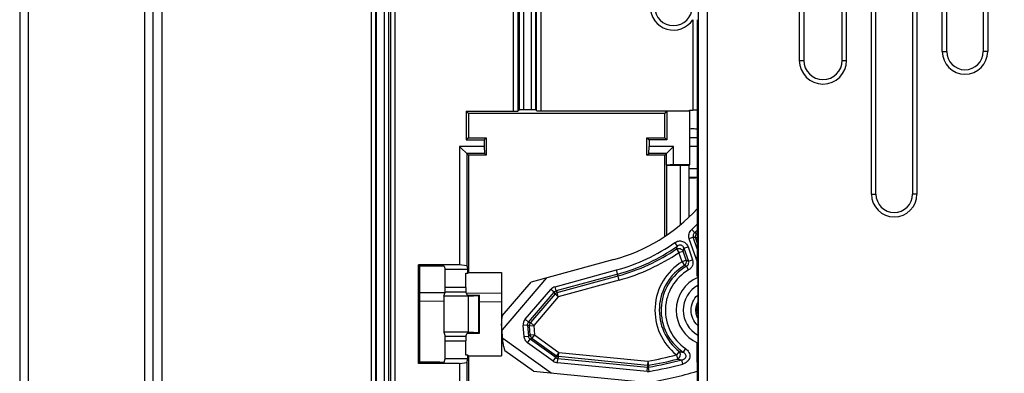
# Model space of a CAD drawing. Units: millimetres. Extents: x 0 to 420, y 0 to 297.
# Drawn here: x 119 to 135, y 197 to 203 of the extents above; entities that cross this region are included whole.
import ezdxf

# ---------------------------------------------------------------- set-up
doc = ezdxf.new("R2010")
doc.units = ezdxf.units.MM
doc.header["$LTSCALE"] = 23.1
doc.layers.get('0').update_dxf_attribs({"linetype": 'CONTINUOUS'})
doc.layers.add('INTF_1', color=7, linetype='CONTINUOUS')
doc.layers.add('LAY0001', color=7, linetype='CONTINUOUS')
doc.styles.get("Standard").update_dxf_attribs({"font": 'txt', "width": 0.8})
doc.dimstyles.new('DIMSTYLE_7', dxfattribs={"dimtxt": 2.5, "dimasz": 2.5, "dimexe": 1, "dimexo": 0, "dimtad": 1, "dimdec": 0, "dimlfac": 7.017544, "dimtxsty": 'STANDARD', "dimblk": '_FILLED', "dimblk1": '_FILLED', "dimblk2": '_FILLED', "dimcen": 0.09, "dimazin": 2, "dimtp": 0.5, "dimtm": 0.5, "dimtfac": 1, "dimtdec": 0, "dimtofl": 0, "dimtmove": 0, "dimatfit": 3, "dimldrblk": '_FILLED', "dimfxl": 1, "dimtolj": 1, "dimarcsym": 0})

# ---------------------------------------------------------------- blocks, each defined once
blk = doc.blocks.new('_FILLED')
at = {"color": 0, "linetype": 'BYBLOCK'}
blk.add_solid([(0, 0), (-1, 0.166), (-1, -0.166)], dxfattribs=at)
blk = doc.blocks.new('*D15')
at = {"color": 2, "linetype": 'CONTINUOUS'}
for p, q in [((119.338, 220.981), (119.338, 243.32)), ((145.74, 196.77), (145.74, 243.32)), ((119.338, 242.32), (132.539, 242.32)), ((145.74, 242.32), (132.539, 242.32))]:
    blk.add_line(p, q, dxfattribs=at)
at = {"color": 2, "linetype": 'CONTINUOUS', "xscale": 2.5, "yscale": 2.5, "zscale": 2.5, "rotation": 180}
blk.add_blockref('_FILLED', (119.338, 242.32), dxfattribs=at)
at = {"color": 2, "linetype": 'CONTINUOUS', "xscale": 2.5, "yscale": 2.5, "zscale": 2.5}
blk.add_blockref('_FILLED', (145.74, 242.32), dxfattribs=at)

msp = doc.modelspace()

# ---------------------------------------------------------------- linework, layer by layer
at = {"layer": 'INTF_1', "color": 7, "linetype": 'CONTINUOUS'}
for p, q in [((125.0416, 222.3618), (125.0416, 129.2622)), ((131.8883, 206.204), (131.8883, 202.499)), ((132.5031, 202.499), (132.5031, 206.204)), ((133.0432, 200.3615), (133.0432, 204.779)), ((133.6282, 204.779), (133.6282, 200.3615)), ((134.1759, 202.6415), (134.1759, 204.494)), ((134.7608, 204.494), (134.7608, 202.6415)), ((126.4869, 201.687), (126.4869, 201.2276)), ((126.5217, 201.6522), (126.4869, 201.687)), ((126.4869, 201.687), (127.2385, 201.687)), ((126.5217, 201.6522), (126.5217, 201.2624)), ((129.6617, 201.6522), (126.5217, 201.6522)), ((127.3378, 201.7069), (127.3098, 201.6882)), ((127.5235, 201.7081), (127.4091, 201.7081)), ((127.6117, 201.6956), (127.5948, 201.7069)), ((127.6829, 201.6944), (130.0602, 201.6944)), ((129.6617, 201.6522), (129.6965, 201.687)), ((129.6617, 201.2624), (129.6617, 201.6522)), ((129.6965, 201.687), (129.6965, 201.2276)), ((130.059, 201.687), (129.6965, 201.687)), ((130.059, 201.687), (130.0602, 201.6882)), ((130.059, 201.687), (130.059, 200.836)), ((130.0602, 201.6882), (130.0602, 201.7023)), ((130.0602, 201.7023), (130.1108, 201.7023)), ((130.1841, 201.697), (130.182, 201.6999)), ((130.1841, 201.697), (130.1841, 199.36)), ((126.5217, 201.2624), (126.4869, 201.2276)), ((126.5217, 201.2624), (126.8067, 201.2624)), ((126.8067, 201.2624), (126.7719, 201.2276)), ((126.8067, 201.2624), (126.8067, 200.9824)), ((129.3767, 200.9824), (129.3767, 201.2624)), ((129.3767, 201.2624), (129.4115, 201.2276)), ((129.3767, 201.2624), (129.6617, 201.2624)), ((129.6965, 201.2276), (129.6617, 201.2624)), ((130.059, 201.2651), (130.1841, 201.264)), ((126.38, 201.1241), (126.38, 199.2306)), ((126.5217, 200.9824), (126.38, 201.1241)), ((126.7719, 201.1241), (126.38, 201.1241)), ((126.4869, 201.2276), (126.7719, 201.2276)), ((126.7719, 201.2276), (126.7719, 201.1241)), ((126.7719, 201.1241), (126.7774, 201.0117)), ((129.406, 201.0117), (129.4115, 201.1241)), ((129.4115, 201.2276), (129.4115, 201.1241)), ((129.6965, 201.2276), (129.4115, 201.2276)), ((129.8034, 201.1241), (129.4115, 201.1241)), ((129.6617, 200.9824), (129.8034, 201.1241)), ((129.8034, 200.836), (129.8034, 201.1241)), ((126.4924, 201.0117), (126.4924, 199.2142)), ((126.7774, 201.0117), (126.4924, 201.0117)), ((126.5217, 200.9824), (126.5217, 199.1099)), ((126.8067, 200.9824), (126.5217, 200.9824)), ((126.8067, 200.9824), (126.7774, 201.0117)), ((129.3767, 200.9824), (129.406, 201.0117)), ((129.6617, 200.9824), (129.3767, 200.9824)), ((129.691, 201.0117), (129.406, 201.0117)), ((129.6617, 199.6855), (129.6617, 200.9824)), ((129.691, 200.8251), (129.691, 201.0117)), ((129.691, 200.8251), (129.6908, 200.8246)), ((129.6908, 200.8246), (129.6908, 199.7051)), ((129.6908, 200.8246), (129.9108, 200.8246)), ((129.8034, 200.836), (129.691, 200.8251)), ((129.8034, 200.836), (130.059, 200.836)), ((129.9108, 200.8246), (129.9108, 199.8693)), ((129.9108, 200.8246), (130.0508, 200.8196)), ((130.059, 200.836), (130.0508, 200.8196)), ((130.0508, 200.8196), (130.0508, 199.9929)), ((130.1841, 200.6296), (130.0508, 200.6285)), ((125.7216, 197.6562), (125.7216, 199.2306)), ((125.7402, 199.2119), (125.7216, 199.2306)), ((126.38, 199.2306), (125.7216, 199.2306)), ((125.7402, 197.6749), (125.7402, 199.2119)), ((126.0606, 199.2119), (125.7402, 199.2119)), ((126.1319, 199.2083), (126.1493, 199.1559)), ((126.4924, 199.2142), (126.38, 199.2306)), ((126.4924, 199.2142), (126.5118, 199.1559)), ((128.8458, 199.3169), (127.5242, 198.9569)), ((130.182, 199.05), (130.182, 199.3588)), ((126.1493, 198.8673), (126.1493, 199.1559)), ((126.5118, 199.1559), (126.1493, 199.1559)), ((126.4804, 198.8673), (126.4804, 199.1)), ((126.4804, 199.1), (126.5118, 199.1)), ((126.5118, 199.1), (126.5118, 199.1559)), ((126.5217, 199.1099), (126.5118, 199.1)), ((126.5217, 199.1099), (127.0482, 199.1099)), ((127.0482, 199.1099), (127.0482, 197.7769)), ((130.1914, 199.0507), (130.1914, 197.9772)), ((127.769, 199.0236), (127.0582, 198.1938)), ((127.0614, 198.4166), (127.5242, 198.9569)), ((125.7402, 198.7919), (126.1455, 198.7884)), ((126.1269, 198.7324), (126.1481, 198.7961)), ((126.4816, 198.7961), (126.4982, 198.7463)), ((126.4851, 198.7854), (127.0482, 198.7805)), ((126.4982, 198.7463), (126.6952, 198.7463)), ((126.5242, 198.7324), (126.6843, 198.7429)), ((126.6952, 198.1406), (126.6952, 198.7463)), ((126.1269, 198.7324), (126.1269, 198.1544)), ((126.5242, 198.7324), (126.1269, 198.7324)), ((126.5242, 198.1544), (126.5242, 198.7324)), ((127.0755, 197.9706), (127.0507, 198.2915)), ((126.1269, 198.1544), (126.1481, 198.0907)), ((126.5242, 198.1544), (126.1269, 198.1544)), ((126.4816, 198.0907), (126.4982, 198.1406)), ((126.4982, 198.1406), (126.6952, 198.1406)), ((126.6843, 198.1439), (126.5242, 198.1544)), ((126.1493, 197.7309), (126.1493, 198.0195)), ((126.4804, 197.7869), (126.4804, 198.0195)), ((127.0685, 198.0608), (127.846, 197.5045)), ((130.182, 197.679), (130.182, 197.9779)), ((127.5623, 197.5322), (127.1043, 197.86)), ((125.7216, 197.6562), (125.7402, 197.6749)), ((126.38, 197.6562), (125.7216, 197.6562)), ((126.0606, 197.6749), (125.7402, 197.6749)), ((126.1319, 197.6786), (126.1493, 197.7309)), ((126.5118, 197.7309), (126.1493, 197.7309)), ((126.38, 197.6562), (126.4924, 197.6727)), ((126.38, 197.6562), (126.38, 195.7627)), ((126.5118, 197.7869), (126.4804, 197.7869)), ((126.4924, 197.6727), (126.5118, 197.7309)), ((126.4924, 197.6727), (126.4924, 195.8751)), ((126.5118, 197.7309), (126.5118, 197.7869)), ((126.5217, 197.7769), (126.5118, 197.7869)), ((126.5217, 197.7769), (126.5217, 195.9044)), ((126.5217, 197.7769), (127.0482, 197.7769)), ((130.1841, 197.678), (130.182, 197.679)), ((130.1841, 197.678), (130.1841, 196.3498)), ((127.5623, 197.5322), (129.4033, 197.3523))]:
    msp.add_line(p, q, dxfattribs=at)
at = {"layer": 'INTF_1', "color": 9, "linetype": 'CONTINUOUS'}
for p, q in [((125.1723, 222.3618), (125.1723, 136.782)), ((125.2435, 222.3618), (125.2435, 136.8533)), ((130.1971, 216.0511), (130.1971, 194.1914)), ((130.3395, 216.0511), (130.3395, 194.1914)), ((131.8169, 212.0465), (131.8169, 202.499)), ((131.8881, 212.0465), (131.8881, 202.499)), ((132.5033, 202.499), (132.5033, 212.0465)), ((132.5744, 202.499), (132.5744, 212.0465)), ((125.2716, 207.4582), (125.2716, 193.7753)), ((125.3428, 207.4618), (125.3428, 193.7717)), ((127.2385, 207.4618), (127.2385, 201.687)), ((127.3098, 207.4582), (127.3098, 201.6882)), ((127.6117, 201.6956), (127.6117, 207.4901)), ((127.3378, 201.7069), (127.3378, 207.3362)), ((127.4091, 201.7081), (127.4091, 207.3362)), ((127.5235, 207.3362), (127.5235, 201.7081)), ((127.5948, 207.3362), (127.5948, 201.7069)), ((127.6829, 201.6944), (127.6829, 205.9453)), ((132.972, 200.3615), (132.972, 204.779)), ((133.6994, 204.779), (133.6994, 200.3615)), ((134.1046, 202.6415), (134.1046, 204.494)), ((134.832, 204.494), (134.832, 202.6415)), ((130.1108, 203.1482), (130.1108, 201.7023)), ((130.182, 203.1482), (130.182, 201.6999)), ((134.1046, 202.6415), (134.1759, 202.6415)), ((134.832, 202.6415), (134.7608, 202.6415)), ((131.8169, 202.499), (131.8883, 202.499)), ((132.5031, 202.499), (132.5744, 202.499)), ((130.1841, 201.1215), (130.059, 201.1226)), ((130.0508, 200.771), (130.1841, 200.7721)), ((132.972, 200.3615), (133.0432, 200.3615)), ((133.6994, 200.3615), (133.6282, 200.3615)), ((130.1397, 199.746), (130.0942, 199.7977)), ((130.184, 199.7245), (130.173, 199.7369)), ((129.8656, 199.5309), (129.8263, 199.5874)), ((130.12, 199.672), (130.055, 199.6495)), ((130.1637, 199.3337), (130.055, 199.6495)), ((130.1841, 199.4859), (130.12, 199.672)), ((130.1537, 199.6631), (130.1841, 199.6735)), ((130.1537, 199.6631), (130.1841, 199.5749)), ((129.8513, 199.4859), (129.89, 199.429)), ((129.89, 199.429), (129.9551, 199.4514)), ((129.9407, 199.2819), (129.89, 199.429)), ((130.0057, 199.3043), (129.9551, 199.4514)), ((129.9701, 199.4969), (130.0352, 199.5193)), ((129.9701, 199.4969), (130.0408, 199.2914)), ((130.0352, 199.5193), (130.1059, 199.3138)), ((130.0057, 199.3043), (129.9407, 199.2819)), ((129.9407, 199.2819), (129.9766, 199.2232)), ((130.0446, 199.1498), (130.0101, 199.2094)), ((130.0408, 199.2914), (130.1059, 199.3138)), ((130.1637, 199.3337), (130.182, 199.34)), ((127.9066, 198.8817), (128.8912, 199.15)), ((128.9093, 199.0836), (127.9247, 198.8153)), ((127.9409, 198.7897), (128.917, 199.0556)), ((128.935, 198.9892), (128.8912, 199.15)), ((128.935, 198.9892), (127.959, 198.7233)), ((126.4816, 198.7961), (126.1481, 198.7961)), ((126.4804, 198.8673), (126.1493, 198.8673)), ((126.6843, 198.7429), (126.6843, 198.1439)), ((127.4307, 198.3627), (127.8383, 198.8384)), ((127.483, 198.3179), (127.8905, 198.7937)), ((127.9067, 198.7681), (127.5128, 198.3082)), ((127.8905, 198.7937), (127.8383, 198.8384)), ((127.9067, 198.7681), (127.8905, 198.7937)), ((127.9247, 198.8153), (127.9066, 198.8817)), ((127.9067, 198.7681), (127.959, 198.7233)), ((127.9247, 198.8153), (127.9409, 198.7897)), ((127.959, 198.7233), (127.9409, 198.7897)), ((126.1269, 198.6461), (125.7402, 198.6495)), ((127.0482, 198.638), (126.6952, 198.6411)), ((127.959, 198.7233), (127.565, 198.2634)), ((130.1822, 198.5064), (130.1566, 198.5064)), ((127.4666, 198.2678), (127.398, 198.2625)), ((127.4114, 198.0887), (127.398, 198.2625)), ((127.483, 198.3179), (127.4307, 198.3627)), ((127.4666, 198.2678), (127.48, 198.094)), ((127.4964, 198.2581), (127.4666, 198.2678)), ((127.483, 198.3179), (127.5128, 198.3082)), ((127.4964, 198.2581), (127.565, 198.2634)), ((127.565, 198.2634), (127.5128, 198.3082)), ((127.565, 198.2634), (127.5765, 198.115)), ((127.48, 198.094), (127.5079, 198.1097)), ((127.5079, 198.1097), (127.4964, 198.2581)), ((127.5765, 198.115), (127.5079, 198.1097)), ((127.5765, 198.115), (127.5365, 198.059)), ((127.5765, 198.115), (127.9696, 197.8337)), ((126.1481, 198.0907), (126.4816, 198.0907)), ((126.1493, 198.0195), (126.4804, 198.0195)), ((127.4114, 198.0887), (127.48, 198.094)), ((127.4686, 197.9873), (127.5086, 198.0433)), ((127.879, 197.6937), (127.4686, 197.9873)), ((127.5365, 198.059), (127.5086, 198.0433)), ((127.919, 197.7497), (127.5086, 198.0433)), ((127.5365, 198.059), (127.9296, 197.7778)), ((127.9696, 197.8337), (127.9296, 197.7778)), ((127.9629, 197.7652), (127.9696, 197.8337)), ((127.9696, 197.8337), (129.3916, 197.6947)), ((129.8945, 197.8468), (129.8518, 197.7928)), ((129.8518, 197.7928), (129.8689, 197.7262)), ((129.9957, 197.8936), (129.9568, 197.8369)), ((127.879, 197.6937), (127.919, 197.7497)), ((127.919, 197.7497), (127.9296, 197.7778)), ((127.9457, 197.6687), (127.9524, 197.7371)), ((129.3793, 197.5285), (127.9457, 197.6687)), ((127.9629, 197.7652), (127.9524, 197.7371)), ((127.9524, 197.7371), (129.386, 197.597)), ((129.3849, 197.6262), (127.9629, 197.7652)), ((129.3916, 197.6947), (129.3849, 197.6262)), ((129.3916, 197.6947), (129.4032, 197.6269)), ((129.9534, 197.6472), (129.9356, 197.7137)), ((129.3793, 197.5285), (129.386, 197.597)), ((129.3849, 197.6262), (129.386, 197.597)), ((129.4032, 197.6269), (129.4042, 197.5976)), ((129.4158, 197.5298), (129.4042, 197.5976))]:
    msp.add_line(p, q, dxfattribs=at)
for centre, radius, start, end in [((129.8017, 203.354), 0.3713, 180, 326.34917), ((129.8017, 203.354), 0.3001, 180, 360), ((134.4683, 202.6415), 0.3637, 180, 360), ((132.1957, 202.499), 0.3788, 180, 360), ((132.1957, 202.499), 0.3076, 180, 360), ((133.3357, 200.3615), 0.3637, 180, 360), ((128.0966, 202.0667), 3.0231, 311.35919, 313.67166), ((128.0966, 202.0667), 3.0919, 311.35939, 312.47648), ((133.0453, 210.2912), 10.9382, 254.5949, 254.77617), ((128.0966, 202.0667), 3.1208, 311.70845, 311.9853), ((128.0966, 202.0667), 3.0231, 285.23989, 304.90095), ((128.0966, 202.0667), 3.0919, 285.23989, 304.90095), ((122.4413, 201.8641), 7.7823, 342.20625, 342.5541), ((127.9704, 191.4311), 8.5166, 75.14537, 75.37974), ((128.0966, 202.0667), 3.1208, 285.23989, 304.21258), ((128.0966, 202.0667), 3.1897, 285.23989, 304.21258), ((122.3887, 201.9682), 7.974, 341.60159, 341.94579), ((130.4161, 198.5064), 0.9097, 121.50966, 231.6624), ((130.4161, 198.5064), 0.8408, 121.50966, 231.6624), ((130.4161, 198.5064), 0.8119, 120.00155, 235.54507), ((129.0568, 196.9379), 2.4635, 67.23204, 68.07463), ((129.0469, 196.6332), 2.838, 69.49957, 70.25349), ((130.4161, 198.5064), 0.7431, 120.00155, 235.54506), ((130.4161, 198.5064), 0.456, 119.53502, 240.46457), ((127.9427, 198.7491), 0.1374, 105.21228, 139.44374), ((127.9618, 198.7188), 0.0739, 106.43727, 138.21907), ((127.5349, 198.2732), 0.1373, 139.35146, 184.48153), ((127.5703, 198.2617), 0.074, 141.06224, 182.77065), ((127.5815, 198.1178), 0.074, 186.28493, 232.54795), ((128.4141, 203.4073), 5.7956, 279.71034, 284.36343), ((130.182, 199.4519), 1.6306, 259.84444, 262.05942), ((127.959, 197.8055), 0.1375, 234.39835, 264.43458), ((127.9574, 197.8013), 0.0643, 233.33935, 265.49353), ((128.4141, 203.4073), 5.8644, 279.71034, 284.36343), ((128.4141, 203.4073), 5.8934, 279.672, 284.96146), ((128.4141, 203.4073), 5.9622, 279.67203, 284.96146), ((130.2228, 199.4305), 1.7407, 258.26991, 260.50366), ((129.3927, 197.6662), 0.1383, 264.45326, 279.63536), ((129.3915, 197.7), 0.0741, 264.95649, 279.16752), ((129.3927, 197.6661), 0.0694, 264.47911, 279.604)]:
    msp.add_arc(centre, radius, start, end, dxfattribs=at)
at = {"layer": 'INTF_1', "color": 7, "linetype": 'CONTINUOUS'}
for centre, radius, start, end in [((129.8017, 203.354), 0.2999, 180, 360), ((134.4683, 202.6415), 0.2925, 180, 360), ((132.1957, 202.499), 0.3074, 180, 360), ((130.1098, 201.0103), 0.3934, 83.04358, 97.43222), ((130.1098, 201.0118), 0.392, 79.07058, 83.01496), ((130.1097, 201.0143), 0.3942, 263.06988, 280.88041), ((130.1098, 201.012), 0.392, 261.32971, 263.01508), ((133.3357, 200.3615), 0.2925, 180, 360), ((128.0966, 202.0667), 2.85, 285.23989, 317.10063), ((130.4161, 198.5064), 0.57, 113.23389, 246.76607), ((128.4141, 203.4073), 6.1353, 279.27849, 286.77029)]:
    msp.add_arc(centre, radius, start, end, dxfattribs=at)
at = {"layer": 'INTF_1', "color": 4, "linetype": 'CONTINUOUS'}
msp.add_arc((130.4161, 198.5064), 0.2351, 162.91938, 197.07977, dxfattribs=at)
at = {"layer": 'INTF_1', "color": 7, "linetype": 'CONTINUOUS'}
for centre, major_axis, ratio, start_param, end_param in [((127.2385, 201.6882), (0.0712, 0), 0.0174551, -1.5707963, -0.0261799), ((127.4091, 201.7069), (0.0712, 0), 0.0174551, 1.5707963, 3.1154127), ((127.5235, 201.7069), (0.0712, 0), 0.0174551, 0.0261799, 1.5707963), ((127.6829, 201.6957), (0.0712, 0), 0.0174551, -3.1154127, -1.5707963), ((130.1108, 201.6998), (0.0712, 0), 0.0349208, 0.0261799, 1.5707963), ((126.0606, 199.2082), (0.0712, 0), 0.0524078, 0.0174533, 1.5707963), ((130.6993, 198.6089), (0.9487, 0), 0.942833, 2.1448279, 2.1474062), ((130.2319, 198.5139), (0.5708, 0), 0.942833, 1.6417986, 1.6581947), ((126.148, 198.8673), (0, 0.0712), 0.0174551, -3.0892328, -1.5707963), ((126.4816, 198.8673), (0, 0.0712), 0.0174551, 1.5707963, 3.0892328), ((126.6453, 198.7446), (0.0499, 0), 0.0524078, -0.6747409, 0), ((127.1818, 198.4445), (0.0817, 0.2502), 0.4143001, -4.4671633, -3.9268864), ((126.6453, 198.1423), (0.0499, 0), 0.0524078, 0, 0.6747409), ((126.148, 198.0195), (0, 0.0712), 0.0174551, -1.5707963, -0.0523599), ((126.4816, 198.0195), (0, 0.0712), 0.0174551, 0.0523599, 1.5707963), ((127.2268, 197.8623), (-0.1171, 0.2078), 0.4662259, 0.7855226, 1.3248456), ((130.2319, 198.5139), (0.5708, 0), 0.942833, -1.6581947, -1.6417986), ((126.0606, 197.6786), (0.0712, 0), 0.0524078, -1.5707963, -0.0174533)]:
    msp.add_ellipse(centre, major_axis=major_axis, ratio=ratio, start_param=start_param, end_param=end_param, dxfattribs=at)
at = {"layer": 'INTF_1', "color": 9, "linetype": 'CONTINUOUS'}
for points, knots in [([(130.055, 199.6495), (130.0506, 199.6623), (130.0454, 199.6893), (130.0499, 199.7301), (130.0662, 199.7678), (130.084, 199.7887), (130.0942, 199.7977)], [0, 0, 0, 0, 0.2500215, 0.5000004, 0.749979, 1, 1, 1, 1]), ([(130.1397, 199.746), (130.1344, 199.7417), (130.1249, 199.7316), (130.1163, 199.7126), (130.1144, 199.6919), (130.1175, 199.6783), (130.12, 199.672)], [0, 0, 0, 0, 0.2492599, 0.4999926, 0.7507286, 1, 1, 1, 1]), ([(130.173, 199.7369), (130.1636, 199.7277), (130.1496, 199.7036), (130.15, 199.6757), (130.1537, 199.6631)], [0, 0, 0, 0, 0.5000578, 1, 1, 1, 1]), ([(129.8263, 199.5874), (129.8436, 199.5995), (129.8841, 199.6167), (129.95, 199.6123), (130.0058, 199.5771), (130.0283, 199.5393), (130.0352, 199.5193)], [0, 0, 0, 0, 0.2502064, 0.4999996, 0.7497939, 1, 1, 1, 1]), ([(129.9701, 199.4969), (129.9673, 199.5075), (129.9599, 199.523), (129.9436, 199.5384), (129.9284, 199.5461), (129.9115, 199.5489), (129.8893, 199.5461), (129.8742, 199.5378), (129.8656, 199.5309)], [0, 0, 0, 0, 0.2470048, 0.3730632, 0.5000133, 0.6269674, 0.7530294, 1, 1, 1, 1]), ([(129.8513, 199.4859), (129.8601, 199.4908), (129.8802, 199.4967), (129.9113, 199.4928), (129.9385, 199.4773), (129.9511, 199.4605), (129.9551, 199.4514)], [0, 0, 0, 0, 0.2465781, 0.5000153, 0.7534514, 1, 1, 1, 1]), ([(129.9766, 199.2232), (129.989, 199.2318), (130.0087, 199.2575), (130.0099, 199.2898), (130.0057, 199.3043)], [0, 0, 0, 0, 0.5000754, 1, 1, 1, 1]), ([(130.0101, 199.2094), (130.0172, 199.2131), (130.0304, 199.2228), (130.0435, 199.2437), (130.0474, 199.2681), (130.0438, 199.2841), (130.0408, 199.2914)], [0, 0, 0, 0, 0.2490001, 0.5000887, 0.7512059, 1, 1, 1, 1]), ([(130.1059, 199.3138), (130.111, 199.2989), (130.1164, 199.2672), (130.1077, 199.2197), (130.0831, 199.1782), (130.0582, 199.1577), (130.0446, 199.1498)], [0, 0, 0, 0, 0.2500232, 0.4999808, 0.7499237, 1, 1, 1, 1]), ([(127.8905, 198.7937), (127.8949, 198.7989), (127.9053, 198.8082), (127.9181, 198.8136), (127.9247, 198.8153)], [0, 0, 0, 0, 0.4999999, 1, 1, 1, 1]), ([(130.1912, 198.2639), (130.1582, 198.2945), (130.1047, 198.3707), (130.0758, 198.5065), (130.1048, 198.6423), (130.1583, 198.7184), (130.1914, 198.7489)], [0, 0, 0, 0, 0.24999, 0.5, 0.7500101, 1, 1, 1, 1]), ([(130.1914, 198.6356), (130.1802, 198.6161), (130.1628, 198.574), (130.1566, 198.5289), (130.1566, 198.5064)], [0, 0, 0, 0, 0.5000562, 1, 1, 1, 1]), ([(130.1566, 198.5064), (130.1566, 198.4839), (130.1628, 198.4389), (130.1801, 198.3969), (130.1912, 198.3774)], [0, 0, 0, 0, 0.4999449, 1, 1, 1, 1]), ([(127.4666, 198.2678), (127.4657, 198.2767), (127.4675, 198.2952), (127.4769, 198.3112), (127.483, 198.3179)], [0, 0, 0, 0, 0.5000001, 1, 1, 1, 1]), ([(127.4686, 197.9873), (127.4524, 197.9989), (127.4248, 198.0294), (127.413, 198.0689), (127.4114, 198.0887)], [0, 0, 0, 0, 0.4999993, 1, 1, 1, 1]), ([(127.5086, 198.0433), (127.5003, 198.0489), (127.4861, 198.064), (127.4805, 198.084), (127.48, 198.094)], [0, 0, 0, 0, 0.5000001, 1, 1, 1, 1]), ([(129.8689, 197.7262), (129.8795, 197.7305), (129.899, 197.7459), (129.9141, 197.7796), (129.9139, 197.8165), (129.9025, 197.8386), (129.8945, 197.8468)], [0, 0, 0, 0, 0.2422143, 0.5000326, 0.7578122, 1, 1, 1, 1]), ([(129.9356, 197.7137), (129.9429, 197.7149), (129.9573, 197.7187), (129.9776, 197.7286), (129.995, 197.7438), (130.0051, 197.7653), (130.003, 197.7891), (129.9916, 197.8092), (129.9756, 197.8251), (129.9632, 197.8333), (129.9568, 197.8369)], [0, 0, 0, 0, 0.1230487, 0.2471075, 0.3727977, 0.500251, 0.627775, 0.7534699, 0.8773194, 1, 1, 1, 1]), ([(129.9957, 197.8936), (130.0068, 197.886), (130.0274, 197.8683), (130.0509, 197.8349), (130.064, 197.7961), (130.064, 197.7551), (130.0502, 197.7164), (130.0249, 197.6843), (129.9917, 197.6605), (129.9664, 197.6506), (129.9534, 197.6472)], [0, 0, 0, 0, 0.1251479, 0.2502083, 0.3751497, 0.4999944, 0.6248449, 0.7497951, 0.8748573, 1, 1, 1, 1])]:
    msp.add_open_spline(points, degree=3, knots=knots, dxfattribs=at)
for points in [[(130.1816, 199.2986), (130.174, 199.3093), (130.1679, 199.3213), (130.1637, 199.3337)], [(127.9296, 197.7778), (127.9394, 197.771), (127.9511, 197.7666), (127.9629, 197.7652)]]:
    msp.add_open_spline(points, degree=3, dxfattribs=at)
at = {"layer": 'INTF_1', "color": 7, "linetype": 'CONTINUOUS'}
for points in [[(130.1822, 198.5064), (130.1822, 198.5279), (130.1854, 198.5497), (130.1913, 198.5704)], [(130.1913, 198.4423), (130.1854, 198.463), (130.1822, 198.4848), (130.1822, 198.5064)]]:
    msp.add_open_spline(points, degree=3, dxfattribs=at)
at = {"layer": 'LAY0001', "color": 9, "linetype": 'CONTINUOUS'}
for p, q in [((124.9659, 222.5745), (124.9659, 129.2874)), ((121.6164, 143.4236), (121.6164, 218.1298)), ((119.4766, 193.7852), (119.4766, 212.3786)), ((121.3366, 210.9698), (121.3366, 155.0887))]:
    msp.add_line(p, q, dxfattribs=at)
at = {"layer": 'LAY0001', "color": 6, "linetype": 'CONTINUOUS'}
for p, q in [((125.0379, 129.2868), (125.0379, 222.6458)), ((121.4754, 143.4236), (121.4754, 222.516)), ((119.3379, 212.3786), (119.3379, 193.7852))]:
    msp.add_line(p, q, dxfattribs=at)

# ---------------------------------------------------------------- dimensions: what is measured, and where the dimension line sits
at = {"color": 2, "linetype": 'CONTINUOUS'}
dim = msp.add_linear_dim(base=(119.3384, 242.3204), p1=(145.7402, 196.7702), p2=(119.3384, 220.9811), angle=180, dimstyle='DIMSTYLE_7', dxfattribs=at)
dim.commit()
dim.dimension.update_dxf_attribs({"geometry": '*D15', "text_midpoint": (129.5393, 242.3204), "dimtype": 160})

doc.saveas('drawing.dxf')
